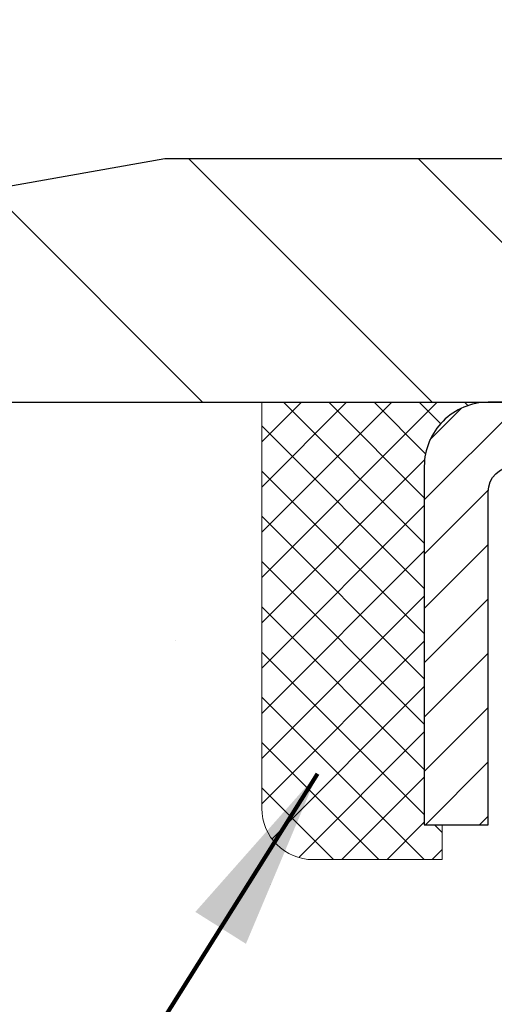
# Model space of a CAD drawing. Extents: x -308 to 3254, y -284 to 1977.
# Drawn here: x 13 to 13, y 19 to 20 of the extents above; entities that cross this region are included whole.
import ezdxf

# ---------------------------------------------------------------- set-up
doc = ezdxf.new("R2010")
doc.units = 0
doc.header["$LTSCALE"] = 5
doc.header["$MEASUREMENT"] = 0
doc.layers.get('0').update_dxf_attribs({"color": 200, "linetype": 'CONTINUOUS'})
doc.layers.get('DEFPOINTS').update_dxf_attribs({"linetype": 'CONTINUOUS'})
for name, color, linetype, lineweight in [('CAPPING STRIP - H', 251, 'CONTINUOUS', 15), ('CAPPING STRIP - L', 7, 'CONTINUOUS', 25), ('CONCRETE - H', 130, 'CONTINUOUS', 9), ('CONCRETE - L', 132, 'CONTINUOUS', 13), ('COVER PLATE - L', 7, 'CONTINUOUS', 25), ('DIMS', 50, 'CONTINUOUS', 25), ('SEALANT - H', 50, 'CONTINUOUS', 15), ('SEALANT - L', 52, 'CONTINUOUS', 20), ('TEXT - 4', 241, 'CONTINUOUS', 25)]:
    doc.layers.add(name, color=color, linetype=linetype, lineweight=lineweight)
doc.styles.add('ROMANS', font='romans', dxfattribs={"width": 0.9})
doc.dimstyles.get("Standard").update_dxf_attribs({"dimtxt": 0.18, "dimasz": 0.18, "dimexe": 0.18, "dimexo": 0.0625, "dimgap": 0.09, "dimtad": 0, "dimtih": 1, "dimtoh": 1, "dimdec": 4, "dimzin": 0, "dimdsep": 46, "dimtxsty": 'Standard', "dimcen": 0.09, "dimadec": 0, "dimazin": 0, "dimtfac": 1, "dimtdec": 4, "dimtofl": 0, "dimtmove": 0, "dimatfit": 3, "dimfxl": 1, "dimtolj": 1, "dimtzin": 0, "dimarcsym": 0})

# ---------------------------------------------------------------- blocks, each defined once
blk = doc.blocks.new('*X3')
at = {"color": 0}
for p, q in [((1237.986130794628, 929.2961535421395), (1237.97385116075, 929.3084331760182)), ((1238.536813030436, 929.1775962613214), (1238.667649945133, 929.3084331760183)), ((1239.602059879881, 928.4750761578006), (1240.435416898099, 929.3084331760183)), ((1246.588648714498, 922.4614025752369), (1239.741618113716, 929.3084331760182)), ((1240.190661302946, 927.2959106278986), (1242.203183851066, 929.3084331760184)), ((1240.238648714498, 923.8083641335176), (1245.738717756998, 929.3084331760184)), ((1240.238648714498, 925.5761310864839), (1243.970950804032, 929.3084331760184)), ((1246.588648714498, 924.2291695282032), (1241.509385066682, 929.3084331760182)), ((1246.588648714498, 925.9969364811695), (1243.277152019649, 929.3084331760182)), ((1246.588648714498, 927.7647034341359), (1245.044918972615, 929.3084331760182)), ((1240.238648714498, 922.0405971805513), (1246.588648714498, 928.3905971805514)), ((1246.588648714498, 920.6936356222706), (1240.226369080619, 927.0559152561492)), ((1240.238648714498, 920.2728302275848), (1246.588648714498, 926.622830227585)), ((1246.588648714497, 918.9258686693039), (1240.238648714498, 925.2758686693037)), ((1240.238648714498, 918.5050632746186), (1246.588648714498, 924.8550632746186)), ((1246.588648714497, 917.1581017163379), (1240.238648714498, 923.5081017163377)), ((1240.238648714498, 916.7372963216523), (1246.588648714498, 923.0872963216523)), ((1246.588648714497, 915.3903347633716), (1240.238648714498, 921.7403347633713)), ((1240.238648714498, 914.9695293686858), (1246.588648714498, 921.3195293686858)), ((1246.588648714497, 913.6225678104047), (1240.238648714498, 919.9725678104049)), ((1240.238648714498, 913.2017624157195), (1246.588648714498, 919.5517624157194)), ((1246.193007264837, 912.2504423070994), (1240.238648714498, 918.2048008574385)), ((1240.249262063965, 911.4446088122202), (1246.588648714498, 917.783995462753)), ((1245.15052543455, 911.5251571844204), (1240.238648714498, 916.4370339044722)), ((1242.017029016931, 911.4446088122202), (1246.588648714498, 916.0162285097866)), ((1243.463306853783, 911.4446088122203), (1240.238648714498, 914.6692669515057)), ((1243.784795969898, 911.4446088122203), (1246.588648714498, 914.2484615568203)), ((1239.538648714498, 912.5017624157197), (1239.845319474796, 912.8084331760185)), ((1241.695539900817, 911.4446088122203), (1240.238648714498, 912.9014999985397)), ((1239.92777294785, 911.4446088122202), (1239.538648714498, 911.833733045573))]:
    blk.add_line(p, q, dxfattribs=at)
blk = doc.blocks.new('*D14')
at = {"layer": 'DEFPOINTS', "color": 0, "transparency": 16777216}
for p in [(23.56304596912651, 22.45633698945565), (11.56304596912651, 19.97645976397274), (23.56304596912651, 19.97645976397274)]:
    blk.add_point(p, dxfattribs=at)
at = {"layer": 'DIMS', "color": 0, "lineweight": -2, "transparency": 16777216}
for p, q in [((11.56304596912651, 20.25645976397274), (11.56304596912651, 22.73633698945565)), ((23.56304596912651, 20.25645976397274), (23.56304596912651, 22.73633698945565)), ((11.84304596912651, 22.45633698945565), (15.79437211119936, 22.45633698945565)), ((23.2830459691265, 22.45633698945565), (18.64103877786603, 22.45633698945565))]:
    blk.add_line(p, q, dxfattribs=at)
at = {"layer": 'DIMS', "color": 0, "transparency": 16777216}
for points in [[(11.84304596912651, 22.50300365612232), (11.84304596912651, 22.40967032278898), (11.56304596912651, 22.45633698945565)], [(23.2830459691265, 22.50300365612232), (23.2830459691265, 22.40967032278898), (23.56304596912651, 22.45633698945565)]]:
    blk.add_solid(points, dxfattribs=at)
at = {"layer": 'DIMS', "color": 0, "transparency": 16777216, "insert": (17.2177054445327, 22.45633698945565), "char_height": 0.28, "attachment_point": 5}
blk.add_mtext('\\A1;12 IN\\P [304.8mm]', dxfattribs=at)
blk = doc.blocks.new('*D15')
at = {"layer": 'DEFPOINTS', "color": 0, "transparency": 16777216}
for p in [(12.98086642403092, 20.22645976397274), (10.34236389367075, 19.85145976397274), (11.56304596912651, 19.85145976397274)]:
    blk.add_point(p, dxfattribs=at)
at = {"layer": 'DIMS', "color": 0, "lineweight": -2, "transparency": 16777216}
for p, q in [((10.06236389367075, 20.78645976397274), (10.34236389367075, 20.78645976397274)), ((10.34236389367075, 20.50645976397274), (10.34236389367075, 20.78645976397274)), ((12.70086642403092, 20.22645976397274), (10.06236389367075, 20.22645976397274)), ((11.28304596912651, 19.85145976397274), (10.06236389367075, 19.85145976397274)), ((10.34236389367075, 19.57145976397274), (10.34236389367075, 19.29145976397274))]:
    blk.add_line(p, q, dxfattribs=at)
at = {"layer": 'DIMS', "color": 0, "transparency": 16777216}
for points in [[(10.29569722700409, 20.50645976397274), (10.38903056033742, 20.50645976397274), (10.34236389367075, 20.22645976397274)], [(10.29569722700408, 19.57145976397274), (10.38903056033742, 19.57145976397274), (10.34236389367075, 19.85145976397274)]]:
    blk.add_solid(points, dxfattribs=at)
at = {"layer": 'DIMS', "color": 0, "transparency": 16777216, "insert": (8.895697227004081, 20.78645976397274), "char_height": 0.28, "attachment_point": 5}
blk.add_mtext('\\A1;3/8 IN\\P [9.5mm]', dxfattribs=at)

msp = doc.modelspace()

# ---------------------------------------------------------------- hatches: boundary and pattern name
at = {"layer": 'CAPPING STRIP - H'}
h = msp.add_hatch(dxfattribs=at)
h.set_pattern_fill('ANSI31', color=256, scale=0.47244, angle=90, style=0)
h.set_pattern_definition([(45.00000000000001, (-977.6873076596999, 436.8871045676989), (0.04175819096297156, -0.04175819096297156), [])])
edge = h.paths.add_edge_path()
edge.add_line((14.75155784590243, 19.71525103391849), (14.76916460994335, 19.81208823614423))
edge.add_line((14.76916460994335, 19.81208823614423), (14.56485457012241, 19.8492355161124))
edge.add_arc((14.54020510046212, 19.71366343300105), 0.1377947244043846, 439.6951535297753, 449.9999999990073)
edge.add_line((14.54020510046439, 19.85145815740538), (14.30535775955286, 19.85145815740538))
edge.add_line((14.30535775955286, 19.85145815740538), (14.18232675561512, 19.75303335425514))
edge.add_line((14.18232675561512, 19.75303335425514), (14.54020510046439, 19.75303335425514))
edge.add_arc((14.54020510046121, 19.71366343298786), 0.03936992126728001, 439.69515352857024, 449.9999999956983, ccw=False)
edge.add_line((14.54724780608103, 19.75239831388552), (14.75155784590243, 19.71525103391849))
edge = h.paths.add_edge_path()
edge.add_arc((13.51795933435278, 19.71366343299513), 0.03936992126011774, 90.00000000016541, 180.0000000001654, ccw=False)
edge.add_line((13.51795933435278, 19.75303335425514), (13.91657978711055, 19.75303335425514))
edge.add_line((13.91657978711055, 19.75303335425514), (13.79354878317281, 19.85145815740538))
edge.add_line((13.79354878317281, 19.85145815740538), (13.47858941309323, 19.85145815740538))
edge.add_arc((13.47858941309323, 19.75303335425514), 0.09842480315012381, 450.0000000000662, 540.0000000000662)
edge.add_line((13.38016460994322, 19.75303335425514), (13.38016460994322, 19.20185445661463))
edge.add_line((13.38016460994322, 19.20185445661463), (13.47858941309323, 19.20185445661463))
edge.add_line((13.47858941309323, 19.20185445661463), (13.47858941309278, 19.71366343299491))
at = {"layer": 'CONCRETE - H'}
h = msp.add_hatch(dxfattribs=at)
h.set_pattern_fill('AR-CONC', color=256, scale=0.19)
h.set_pattern_definition([(49.99999999999999, (0, 0), (1.362794346941432, -0.1192290564669307), [0.1425, -1.5675]), (355, (0, 0), (-0.2636275338647, 1.429165054030022), [0.114, -1.254]), (100.45144446, (0.1135661939, -0.0099357536), (1.099166808781513, 1.309935982840396), [0.1211063648, -1.3321700128]), (46.18420000000002, (0, 0.38), (2.027758528275987, -0.3144866335068454), [0.21375, -2.351249999999999]), (96.63563549, (0.1689798155, 0.3537927167), (1.775857696781034, 1.850825341471646), [0.1816596498, -1.998256144]), (351.1841639899999, (0, 0.38), (1.775857695604069, 1.850825340512981), [0.171, -1.8810000019]), (21, (0.19, 0.285), (1.134123399025077, -0.7649758922641438), [0.1425, -1.5675]), (326.0000000000001, (0.19, 0.285), (0.4622991306510053, 1.377785085589021), [0.114, -1.254]), (71.45144474, (0.2845102826, 0.2212520094), (1.596422515786945, 0.6128091903320723), [0.121106361, -1.3321700128]), (37.50000000000001, (0, 0), (0.02310372510285227, 0.6324983222794919), [0, -1.2388, 0, -1.273, 0, -1.25875]), (7.499999999999999, (0, 0), (0.4998321211400824, 0.7493822525764845), [0, -0.7258, 0, -1.2103, 0, -0.47975]), (327.5, (-0.4237, 0), (1.014262628727577, -0.04285425629532154), [0, -0.475, 0, -1.482, 0, -1.9665]), (317.5, (-0.6137, 0), (1.108053721750534, 0.1901994664314037), [0, -0.6175, 0, -0.9842, 0, -1.3965])])
edge = h.paths.add_edge_path()
edge.add_spline(control_points=[(6.229499270384167, 19.85152544904093), (5.85626554651617, 19.41946530971057), (5.054970052072804, 18.49187538191444), (7.437112464665915, 17.90202451826707), (5.907751982490026, 16.06742648515336), (6.990719023089241, 15.91451244142735), (7.451830719223381, 15.84940385416343)], knot_values=[0, 0, 0, 0, 1.325253995415699, 2.845187847747221, 4.302947006480809, 5.383889389982252, 5.383889389982252, 5.383889389982252, 5.383889389982252], degree=3, periodic=0)
edge.add_line((7.451830719222016, 15.84940385416161), (7.944832371234497, 9.747053854160356))
edge.add_line((7.944832371234497, 9.747053854160356), (7.944832371244047, 9.87303786267347))
edge.add_line((7.944832371244047, 9.873037862673243), (7.944832371244047, 9.943903862673267))
edge.add_line((7.944832371244047, 9.943903862673267), (8.614516071243997, 9.943903862673267))
edge.add_arc((8.614516071243543, 9.983273862673911), 0.03937000000075841, 270.000000000393, 299.9999999998329)
edge.add_line((8.634201071243751, 9.94917844252626), (8.769961978861375, 10.02756003908479))
edge.add_arc((8.825079978861595, 9.932092862674324), 0.1102359999987931, 89.99999999992252, 120.00000000013199, ccw=False)
edge.add_line((8.825079978861595, 10.04232886267317), (9.733037919890648, 10.04232886267317))
edge.add_arc((9.733037919890648, 10.08169886267314), 0.03936999999984891, 269.9999999999172, 300.000000000357)
edge.add_line((9.752722919890402, 10.04760344252617), (10.43281010604915, 10.44025144534379))
edge.add_arc((10.49281004677687, 10.33632836266924), 0.1199999999994926, 89.9999999998575, 119.9999673214136, ccw=False)
edge.add_line((10.49281004677687, 10.45632836266867), (10.70425142933618, 10.45632836266867))
edge.add_arc((10.70425142933664, 10.49569836266863), 0.03936999999973523, 269.9999999997725, 315.0000000000731)
edge.add_line((10.73209022331184, 10.46785956869343), (10.84855674744449, 10.58432609282607))
edge.add_arc((11.09825872175134, 10.33462411851991), 0.3531319186155306, 103.9020008911022, 135.0000000000677, ccw=False)
edge.add_arc((11.3875433148346, 9.165854345078458), 1.557170273114992, 76.09799910893531, 103.90200089106469, ccw=False)
edge.add_arc((11.67682790791787, 10.334624118519), 0.3531319186164409, 44.99999999999352, 76.09799910895231, ccw=False)
edge.add_line((11.92652988222517, 10.58432609282607), (12.04299640635782, 10.46785956869365))
edge.add_arc((12.07083520033302, 10.49569836266841), 0.03936999999945052, 224.9999999997587, 270.0000000002482)
edge.add_line((12.07083520033302, 10.4563283626689), (13.78174030281707, 10.4563283626689))
edge.add_arc((13.78174030281707, 10.49569836266886), 0.0393699999999626, 269.9999999999586, 360)
edge.add_line((13.82111030281703, 10.49569836266886), (13.82111030281749, 17.20517209487656))
edge.add_arc((13.78174030281707, 17.20517209487633), 0.03937000000020419, 8.272512049280546e-11, 72.69762276291172)
edge.add_line((13.79344951118765, 17.24276054176306), (13.77617657009432, 17.2492865385579))
edge.add_line((13.77617657009432, 17.24928653855812), (13.7589999739198, 17.25600091862651))
edge.add_line((13.7589999739198, 17.25600091862651), (13.74201606758334, 17.26309206524201))
edge.add_line((13.74201606758334, 17.26309206524178), (13.72532119600373, 17.27074836167793))
edge.add_line((13.72532119600373, 17.27074836167793), (13.70901170410025, 17.27915819120807))
edge.add_line((13.70901170409979, 17.27915819120807), (13.69317278977496, 17.28847376292896))
edge.add_line((13.69317278977496, 17.28847376292896), (13.67783226046504, 17.29866104300862))
edge.add_line((13.67783226046504, 17.29866104300862), (13.662999506299, 17.30962622996884))
edge.add_line((13.66299950629946, 17.30962622996884), (13.64868390887796, 17.32127549465389))
edge.add_line((13.64868390887796, 17.32127549465412), (13.63489485328319, 17.3335150591351))
edge.add_line((13.63489485328319, 17.33351505913487), (13.62164357409983, 17.34627836073213))
edge.add_line((13.62164357409983, 17.34627836073213), (13.60894619254714, 17.35957074361789))
edge.add_line((13.60894619254714, 17.35957074361789), (13.5968160649536, 17.373398819702))
edge.add_line((13.59681606495315, 17.373398819702), (13.58525327436337, 17.38773018888713))
edge.add_line((13.58525327436382, 17.38773018888691), (13.5742548132821, 17.40252336755219))
edge.add_line((13.5742548132821, 17.40252336755219), (13.56381767421271, 17.417736872077))
edge.add_line((13.56381767421271, 17.417736872077), (13.55393884965952, 17.43332921884047))
edge.add_line((13.55393884965952, 17.43332921884047), (13.5446153321268, 17.44925892422174))
edge.add_line((13.54461533212725, 17.44925892422174), (13.53584405048559, 17.46548454647558))
edge.add_line((13.53584405048559, 17.46548454647581), (13.52761680592994, 17.48196801823536))
edge.add_line((13.52761680592994, 17.48196801823514), (13.51991659022133, 17.49867706937283))
edge.add_line((13.51991659022178, 17.49867706937283), (13.51272552683713, 17.51558000115409))
edge.add_line((13.51272552683713, 17.51558000115409), (13.50602526261628, 17.5326466003466))
edge.add_line((13.50602526261628, 17.5326466003466), (13.49979288685518, 17.54986085788386))
edge.add_line((13.49979288685518, 17.54986085788386), (13.49400295674923, 17.56721465631989))
edge.add_line((13.49400295674923, 17.56721465631989), (13.48863000234951, 17.58469996280468))
edge.add_line((13.48863000234951, 17.5846999628049), (13.4836485537071, 17.60230874448843))
edge.add_line((13.48364855370664, 17.60230874448843), (13.47903314087262, 17.62003296852089))
edge.add_line((13.47903314087307, 17.62003296852089), (13.47475829389896, 17.63786460205228))
edge.add_line((13.47475829389896, 17.63786460205228), (13.47079854283629, 17.65579561223279))
edge.add_line((13.47079854283629, 17.65579561223279), (13.46712841773569, 17.67381796621243))
edge.add_line((13.46712841773569, 17.67381796621243), (13.4637224486487, 17.69192363114138))
edge.add_line((13.4637224486487, 17.69192363114138), (13.46055516562683, 17.71010457416986))
edge.add_line((13.46055516562683, 17.71010457416986), (13.45760109872072, 17.7283527624474))
edge.add_line((13.45760109872072, 17.7283527624474), (13.45483477798189, 17.74666016312489))
edge.add_line((13.45483477798234, 17.74666016312489), (13.45223073346233, 17.76501874335185))
edge.add_line((13.45223073346187, 17.76501874335185), (13.45014643616059, 17.7805643315275))
edge.add_line((13.45014643616105, 17.7805643315275), (13.45012869609172, 17.78056247759667))
edge.add_line((13.45012869609172, 17.78056247759667), (13.44740759328261, 17.80185731105502))
edge.add_line((13.44740759328261, 17.80185731105502), (13.44513755772596, 17.82032123283165))
edge.add_line((13.44513755772596, 17.82032123283142), (13.44292791859243, 17.83880420275835))
edge.add_line((13.44292791859243, 17.83880420275835), (13.4407600514337, 17.85723997313488))
edge.add_arc((13.49940751682698, 17.8641658541498), 0.0590549999990214, 173.3218076339082, 186.7350621763757, ccw=False)
edge.add_line((13.44075320593402, 17.87103352031562), (13.44292791859243, 17.88952750554171))
edge.add_line((13.44292791859243, 17.88952750554171), (13.44513755772596, 17.90801047546819))
edge.add_line((13.44513755772596, 17.90801047546819), (13.44740759328261, 17.92647439724459))
edge.add_line((13.44740759328261, 17.92647439724459), (13.44976349521176, 17.94491123802135))
edge.add_line((13.44976349521176, 17.94491123802135), (13.45223073346187, 17.96331296494799))
edge.add_line((13.45223073346187, 17.96331296494799), (13.45483477798189, 17.98167154517495))
edge.add_line((13.45483477798234, 17.98167154517495), (13.45760109872117, 17.99997894585221))
edge.add_line((13.45760109872072, 17.99997894585221), (13.46055516562683, 18.01822713412997))
edge.add_line((13.46055516562683, 18.01822713412997), (13.4637224486487, 18.03640807715823))
edge.add_line((13.4637224486487, 18.03640807715846), (13.46712841773569, 18.05451374208741))
edge.add_line((13.46712841773569, 18.05451374208718), (13.47079854283629, 18.07253609606704))
edge.add_line((13.47079854283629, 18.07253609606704), (13.47475829389896, 18.09046710624733))
edge.add_line((13.47475829389896, 18.09046710624733), (13.47903314087307, 18.10829873977872))
edge.add_line((13.47903314087307, 18.10829873977895), (13.4836485537071, 18.12602296381141))
edge.add_line((13.48364855370664, 18.12602296381141), (13.48863000234905, 18.14363174549493))
edge.add_line((13.48863000234951, 18.14363174549493), (13.49400295674923, 18.16111705197972))
edge.add_line((13.49400295674923, 18.16111705197972), (13.49979288685518, 18.17847085041575))
edge.add_line((13.49979288685518, 18.17847085041575), (13.50602526261628, 18.19568510795324))
edge.add_line((13.50602526261628, 18.19568510795324), (13.51272552683713, 18.21275170714574))
edge.add_line((13.51272552683713, 18.21275170714551), (13.51991659022178, 18.22965463892677))
edge.add_line((13.51991659022178, 18.229654638927), (13.52761680593039, 18.24636369006447))
edge.add_line((13.52761680592994, 18.24636369006447), (13.53584405048559, 18.26284716182403))
edge.add_line((13.53584405048559, 18.26284716182403), (13.54461533212725, 18.2790727840781))
edge.add_line((13.54461533212725, 18.2790727840781), (13.55393884965997, 18.29500248945959))
edge.add_line((13.55393884965952, 18.29500248945936), (13.56381767421271, 18.31059483622283))
edge.add_line((13.56381767421271, 18.31059483622283), (13.5742548132821, 18.32580834074764))
edge.add_line((13.5742548132821, 18.32580834074741), (13.58525327436382, 18.3406015194127))
edge.add_line((13.58525327436382, 18.34060151941293), (13.5968160649536, 18.35493288859806))
edge.add_line((13.5968160649536, 18.35493288859783), (13.60894619254714, 18.36876096468194))
edge.add_line((13.60894619254714, 18.36876096468194), (13.62164357409983, 18.38205334756771))
edge.add_line((13.62164357409983, 18.38205334756748), (13.63489485328319, 18.39481664916474))
edge.add_line((13.63489485328319, 18.39481664916474), (13.64868390887796, 18.40705621364572))
edge.add_line((13.64868390887796, 18.40705621364572), (13.662999506299, 18.41870547833076))
edge.add_line((13.66299950629946, 18.41870547833076), (13.67783226046549, 18.42967066529098))
edge.add_line((13.67783226046504, 18.42967066529098), (13.69317278977496, 18.43985794537065))
edge.add_line((13.69317278977542, 18.43985794537065), (13.70882493834051, 18.44906367182097))
edge.add_line((13.70882493834006, 18.44906367182097), (13.70881872556583, 18.44907400960341))
edge.add_line((13.70881872556629, 18.44907400960341), (13.70901170410025, 18.44917351709154))
edge.add_line((13.70901170410025, 18.44917351709154), (13.70882493834051, 18.44906367182074))
edge.add_line((13.70882493834006, 18.44906367182097), (13.72532119600373, 18.45758334662145))
edge.add_line((13.72532119600373, 18.45758334662145), (13.74201606758334, 18.4652396430576))
edge.add_line((13.74201606758334, 18.4652396430576), (13.7589999739198, 18.47233078967309))
edge.add_line((13.7589999739198, 18.47233078967309), (13.77617657009432, 18.47904516974148))
edge.add_line((13.77617657009432, 18.47904516974148), (13.79344951118765, 18.48557116653632))
edge.add_arc((13.78174030281707, 18.52315961342282), 0.03937000000014777, 287.3023772370833, 359.9999999999173)
edge.add_line((13.82111030281749, 18.52315961342282), (13.82111030281749, 18.63704905116327))
edge.add_line((13.82111030281749, 18.63704905116327), (13.82111030281749, 18.71239466228184))
edge.add_line((13.82111030281749, 18.71239466228184), (13.89197630281751, 18.71239466228184))
edge.add_line((13.89197630281751, 18.71239466228184), (13.91927119921093, 18.71239466228184))
edge.add_arc((13.88016530281766, 18.71694721840248), 0.0393699999992626, 353.3597387381794, 417.0968478612841)
edge.add_line((13.9015518994529, 18.75000187593076), (13.58633395899733, 18.95395010740384))
edge.add_arc((13.76402380281843, 19.1526424608316), 0.2665564328767496, 179.9999999998289, 228.1938505934844, ccw=False)
edge.add_line((13.49746736994166, 19.15264246083228), (13.49746736994166, 19.20185606318176))
edge.add_line((13.49746736994211, 19.20185606318176), (13.47858941306504, 19.20185606318176))
edge.add_line((13.47858941306458, 19.20185606318176), (13.40772366503279, 19.20185606318176))
edge.add_line((13.40772366503279, 19.20185606318176), (13.40772366503279, 19.14816219059134))
edge.add_line((13.40772366503279, 19.14816219059134), (13.20890476739487, 19.14816219059134))
edge.add_arc((13.20890476739487, 19.22690234807163), 0.07874015748029706, 180, 270.0000000000207, ccw=False)
edge.add_line((13.13016460991457, 19.22690234807163), (13.13016460991457, 19.85145976397251))
edge.add_line((13.13016460991457, 19.85145976397251), (12.06304596912651, 19.85145976397251))
edge.add_line((12.06304596912651, 19.85145976397251), (6.229499270384167, 19.85152544904116))
h.paths.add_polyline_path([(6.709278970363905, 16.34384399857152), (11.7572789703639, 16.34384399857152), (11.7572789703639, 17.69717733190486), (6.709278970363905, 17.69717733190486)], flags=24)
h.paths.add_polyline_path([(5.612217073565035, 12.64878143555305), (12.72421707356503, 12.64878143555305), (12.72421707356503, 14.15624810221971), (5.612217073565035, 14.15624810221971)], flags=25)
h.paths.add_polyline_path([(6.894413905612214, 10.56845110604803), (8.621080572278881, 10.56845110604803), (8.621080572278881, 11.45511777271469), (6.894413905612214, 11.45511777271469)], flags=25)
at = {"layer": 'COVER PLATE - L'}
h = msp.add_hatch(dxfattribs=at)
h.set_pattern_fill('ANSI31', color=252, scale=2, angle=90, style=0)
h.set_pattern_definition([(135, (26.14939367310853, 6.740226658755489), (-0.1767766952966369, -0.1767766952966368), [])])
h.paths.add_polyline_path([(12.98086642403092, 20.22645976397274), (11.56304596912651, 19.97645976397274), (11.56304596912651, 19.85145976397274), (17.40679596912651, 19.85145976397274), (17.40679596912651, 19.91395976397274), (17.09429596912651, 20.22645976397274)])

# ---------------------------------------------------------------- linework, layer by layer
at = {"layer": 'CAPPING STRIP - L'}
msp.add_lwpolyline([(13.47858941309278, 19.71366343299491, -0.414213562373095), (13.51795933435278, 19.75303335425514), (13.91657978711055, 19.75303335425514), (13.79354878317281, 19.85145815740538), (13.47858941309323, 19.85145815740538, 0.414213562373095), (13.38016460994322, 19.75303335425514), (13.38016460994322, 19.20185445661463), (13.47858941309323, 19.20185445661463)], format="xyb", close=True, dxfattribs=at)
at = {"layer": 'CONCRETE - L'}
msp.add_line((14.56304596912651, 19.85152544904093), (5.787574057728307, 19.85152544904093), dxfattribs=at)
at = {"layer": 'COVER PLATE - L'}
for p, q in [((11.56304596912651, 19.97645976397274), (12.98086642403092, 20.22645976397274)), ((12.98086642403092, 20.22645976397274), (22.14522551422209, 20.22645976397274)), ((11.56304596912651, 19.85145976397274), (23.56304596912651, 19.85145976397274))]:
    msp.add_line(p, q, dxfattribs=at)
at = {"layer": 'SEALANT - L'}
for p, q in [((13.13016460994322, 19.85146075582742), (13.13016460994322, 19.22690074150449)), ((13.47858980679393, 19.85146075582742), (13.13016460994322, 19.85146075582742)), ((13.47858980678438, 19.85146075583333), (13.13016460993367, 19.85146075583333)), ((13.40772366506144, 19.1481605840242), (13.40772366506144, 19.20185445661463)), ((13.40772366506144, 19.1481605840242), (13.20890476742352, 19.1481605840242))]:
    msp.add_line(p, q, dxfattribs=at)
msp.add_arc((13.20890476742352, 19.22690074150449), 0.07874015748031496, 180, 270, dxfattribs=at)

# ---------------------------------------------------------------- block references
at = {"layer": 'SEALANT - H', "xscale": -0.03937007874015748, "yscale": 0.03937007874015748, "zscale": 0.03937007874015748}
msp.add_blockref('*X3', (62.20845786641985, -16.73548543220505), dxfattribs=at)

# ---------------------------------------------------------------- dimensions: what is measured, and where the dimension line sits
at = {"layer": 'DIMS'}
dim = msp.add_linear_dim(base=(23.56304596912651, 22.45633698945565), p1=(11.56304596912651, 19.97645976397274), p2=(23.56304596912651, 19.97645976397274), text='<>\\P[]', dimstyle='Standard', override={"dimtxt": 0.28, "dimasz": 0.28, "dimexe": 0.28, "dimexo": 0.28, "dimgap": 0.28, "dimlunit": 5, "dimpost": ' IN'}, dxfattribs=at)
dim.commit()
dim.dimension.update_dxf_attribs({"geometry": '*D14', "text_midpoint": (17.2177054445327, 22.45633698945565), "dimtype": 160})
dim = msp.add_linear_dim(base=(10.34236389367075, 19.85145976397274), p1=(12.98086642403092, 20.22645976397274), p2=(11.56304596912651, 19.85145976397274), angle=90, text='<>\\P[]', dimstyle='Standard', override={"dimtxt": 0.28, "dimasz": 0.28, "dimexe": 0.28, "dimexo": 0.28, "dimgap": 0.28, "dimlunit": 5, "dimpost": ' IN', "dimtmove": 1, "dimfrac": 2}, dxfattribs=at)
dim.commit()
dim.dimension.update_dxf_attribs({"geometry": '*D15', "text_midpoint": (9.877258651317504, 20.7626591459789), "dimtype": 160})

# ---------------------------------------------------------------- leaders
at = {"layer": 'TEXT - 4'}
for points in [[(17.14602220838708, 19.59085600055568), (13.36203456579332, 26.73211046165466), (13.07901052357201, 26.73211046165466)], [(15.85495989583725, 19.60082623268482), (12.09039723082742, 25.37342227090124), (11.88308647547274, 25.3732697772536)], [(14.60166800770853, 19.59489880517586), (11.30711568555702, 24.068108806689), (10.90078095728708, 24.068108806689)], [(13.21581365212887, 19.28015445165158), (12.08799836158235, 17.48904960442594), (11.84257947083918, 17.48904960442594)]]:
    msp.add_leader(points, dimstyle='Standard', override={"dimtxt": 0.7, "dimasz": 0.28, "dimexe": 0.5, "dimexo": 0.5, "dimtih": 0, "dimtoh": 0, "dimtxsty": 'ROMANS', "dimdle": 0.05, "dimclrd": 256, "dimclre": 256, "dimclrt": 256, "dimtfac": 0.3, "dimlwd": 65535, "dimlwe": 65535}, dxfattribs=at)

doc.saveas('drawing.dxf')
